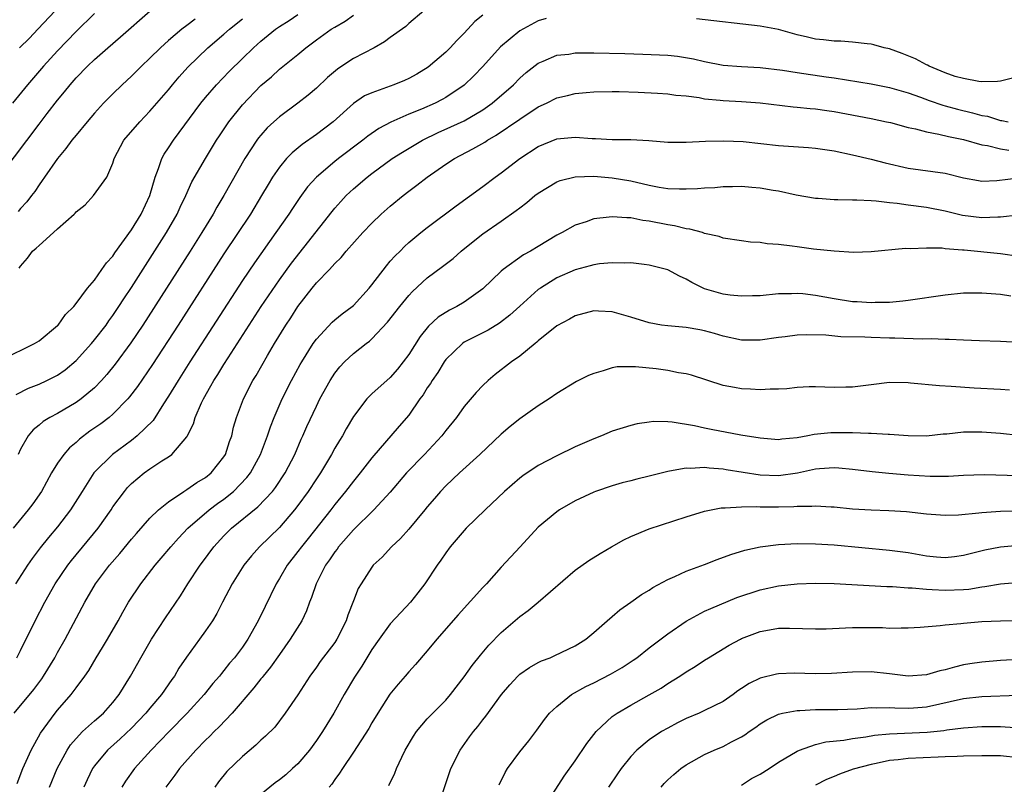
# Model space of a CAD drawing. Units: inches. Extents: x 2599874 to 2601000, y 1479000 to 1482000.
# Drawn here: x 2600113 to 2600219, y 1480087 to 1480170 of the extents above; entities that cross this region are included whole.
import ezdxf

# ---------------------------------------------------------------- set-up
doc = ezdxf.new("R2010")
doc.units = ezdxf.units.IN
doc.header["$MEASUREMENT"] = 0
doc.layers.add('LD25981479_2ft', color=230, linetype='Continuous')

msp = doc.modelspace()

# ---------------------------------------------------------------- linework, layer by layer
at = {"layer": 'LD25981479_2ft'}
for points, elevation in [([(2600111, 1480153.42), (2600115, 1480158.73), (2600115.89, 1480159.89), (2600117, 1480161.32), (2600117.76, 1480162.24), (2600118.36, 1480163), (2600119, 1480163.73), (2600120.23, 1480165), (2600121, 1480165.73), (2600122.45, 1480167), (2600123.83, 1480168.17), (2600127.01, 1480170.99)], 10810), ([(2600156.63, 1480171), (2600155, 1480169.61), (2600154.69, 1480169.31), (2600153, 1480168.12), (2600152.37, 1480167.63), (2600151.24, 1480167), (2600149, 1480165.82), (2600147.77, 1480165), (2600147.3, 1480164.7), (2600146.21, 1480163.79), (2600145, 1480162.63), (2600144.12, 1480161.88), (2600142.98, 1480161), (2600141, 1480159.54), (2600140.41, 1480159), (2600139.68, 1480158.32), (2600139, 1480157.55), (2600138.75, 1480157.25), (2600138.57, 1480157), (2600137.26, 1480155), (2600134.99, 1480151), (2600134.24, 1480149.76), (2600133.82, 1480149), (2600132.61, 1480147), (2600131.34, 1480145), (2600126.22, 1480137), (2600124.93, 1480135.07), (2600123.23, 1480132.77), (2600122.34, 1480131.66), (2600121.75, 1480131), (2600121, 1480130.21), (2600119.55, 1480129), (2600119, 1480128.6), (2600117, 1480127.43), (2600116.17, 1480127), (2600115.44, 1480126.56), (2600115, 1480126.17), (2600114.36, 1480125.64), (2600113.84, 1480125), (2600113, 1480123.57), (2600112.73, 1480123)], 10800), ([(2600112.88, 1480167), (2600113.98, 1480168.02), (2600114.87, 1480169), (2600116.73, 1480171)], 10814), ([(2600111, 1480133.25), (2600114.52, 1480135), (2600115, 1480135.3), (2600117, 1480136.93), (2600117.07, 1480137), (2600117.87, 1480138.13), (2600118.75, 1480139), (2600119, 1480139.32), (2600120.25, 1480141), (2600121, 1480141.85), (2600121.81, 1480143), (2600122.28, 1480143.72), (2600123, 1480144.46), (2600123.21, 1480144.8), (2600125, 1480147.29), (2600126.04, 1480149), (2600127, 1480151), (2600127.56, 1480153), (2600127.94, 1480153.94), (2600128.27, 1480155), (2600128.52, 1480155.48), (2600129, 1480156.16), (2600129.55, 1480157), (2600132.51, 1480161), (2600133, 1480161.6), (2600134.21, 1480163), (2600135.57, 1480164.43), (2600137, 1480165.84), (2600138.2, 1480167), (2600139, 1480167.71), (2600140.58, 1480169), (2600141, 1480169.29), (2600142.04, 1480169.96), (2600143, 1480170.61)], 10804), ([(2600121, 1480170.7), (2600119, 1480168.75), (2600117, 1480166.68), (2600115.47, 1480165), (2600113.75, 1480163), (2600112.14, 1480161)], 10812), ([(2600163, 1480170.53), (2600162.15, 1480169.85), (2600161, 1480168.59), (2600160.21, 1480167.79), (2600159.48, 1480167), (2600159, 1480166.52), (2600157.1, 1480164.9), (2600155.86, 1480164.14), (2600155, 1480163.67), (2600154.53, 1480163.47), (2600153.38, 1480163), (2600151, 1480162.14), (2600150.22, 1480161.78), (2600149, 1480160.96), (2600146.83, 1480159), (2600145, 1480157.61), (2600143.46, 1480156.54), (2600142.37, 1480155.63), (2600141.76, 1480155), (2600141, 1480154.09), (2600140.26, 1480153), (2600139.78, 1480152.22), (2600139.07, 1480151), (2600137.86, 1480149), (2600135, 1480144.7), (2600130.06, 1480137), (2600127.28, 1480132.72), (2600125.64, 1480130.36), (2600124.78, 1480129.22), (2600124.6, 1480129), (2600123, 1480127.36), (2600122.57, 1480127), (2600121.68, 1480126.32), (2600120.5, 1480125.5), (2600119.36, 1480124.64), (2600119, 1480124.29), (2600118.29, 1480123.71), (2600117.67, 1480123), (2600117, 1480122.04), (2600116.36, 1480121), (2600115.25, 1480119), (2600114.34, 1480117.66), (2600113.84, 1480117), (2600112.2, 1480115)], 10798), ([(2600169.85, 1480170.15), (2600169, 1480169.91), (2600167, 1480168.82), (2600164.9, 1480167.1), (2600163, 1480164.96), (2600162.03, 1480163.97), (2600161, 1480162.95), (2600159, 1480161.61), (2600158.61, 1480161.39), (2600157.84, 1480161), (2600156.36, 1480160.36), (2600155, 1480159.8), (2600153.05, 1480158.95), (2600151.74, 1480158.26), (2600150.56, 1480157.44), (2600150.04, 1480157), (2600147.4, 1480155), (2600147, 1480154.68), (2600145, 1480153), (2600144.05, 1480151.95), (2600143.21, 1480150.79), (2600142.4, 1480149.6), (2600142.01, 1480149), (2600140.63, 1480147), (2600138.29, 1480143.71), (2600137, 1480141.81), (2600131.3, 1480133), (2600130.04, 1480131), (2600129, 1480129.29), (2600128.46, 1480128.46), (2600127.33, 1480126.67), (2600125.63, 1480125), (2600125, 1480124.51), (2600122.93, 1480123), (2600121, 1480121.07), (2600120.94, 1480121), (2600119.66, 1480119), (2600118.4, 1480117), (2600117, 1480115.17), (2600116.01, 1480113.99), (2600115.12, 1480112.88), (2600114.26, 1480111.74), (2600113.75, 1480111), (2600112.47, 1480109)], 10796), ([(2600112.52, 1480129.48), (2600113.85, 1480130.15), (2600115, 1480130.61), (2600115.86, 1480131), (2600117, 1480131.58), (2600117.84, 1480132.16), (2600119, 1480133.15), (2600120.67, 1480135), (2600121, 1480135.39), (2600122.25, 1480137), (2600122.55, 1480137.45), (2600123, 1480138.04), (2600123.64, 1480139), (2600124.17, 1480139.83), (2600125, 1480141.06), (2600128.78, 1480147), (2600129.93, 1480149), (2600130.26, 1480149.74), (2600130.87, 1480151), (2600131.52, 1480152.48), (2600132.99, 1480155), (2600134.21, 1480157), (2600134.52, 1480157.48), (2600135.53, 1480159), (2600137, 1480160.84), (2600139, 1480162.92), (2600140.13, 1480163.87), (2600141, 1480164.67), (2600143, 1480166.28), (2600143.86, 1480167), (2600145, 1480167.85), (2600146.61, 1480169), (2600147, 1480169.24), (2600148.11, 1480169.89), (2600149, 1480170.52)], 10802), ([(2600131.9, 1480170.1), (2600131, 1480169.4), (2600130.45, 1480169), (2600129, 1480167.78), (2600128.14, 1480167), (2600127, 1480165.87), (2600126.08, 1480165), (2600125, 1480163.93), (2600124, 1480163), (2600123, 1480162.03), (2600121.99, 1480161), (2600121, 1480159.94), (2600120.2, 1480159), (2600119, 1480157.55), (2600118.56, 1480157), (2600117.91, 1480156.09), (2600117, 1480155), (2600115.58, 1480153), (2600115.35, 1480152.65), (2600115, 1480152.17), (2600114.54, 1480151.46), (2600114.2, 1480151), (2600113.68, 1480150.32), (2600113, 1480149.59), (2600112.73, 1480149.27)], 10808), ([(2600112.85, 1480143.15), (2600113, 1480143.38), (2600113.76, 1480144.24), (2600114.31, 1480145), (2600114.7, 1480145.3), (2600115, 1480145.62), (2600116.57, 1480147), (2600117, 1480147.4), (2600118.81, 1480149), (2600118.9, 1480149.1), (2600119, 1480149.23), (2600119.98, 1480150.02), (2600120.9, 1480151), (2600122.33, 1480153), (2600123, 1480154.52), (2600123.14, 1480155), (2600124.17, 1480157), (2600125.89, 1480159), (2600127, 1480160.13), (2600129, 1480162.46), (2600129.43, 1480163), (2600130.16, 1480163.84), (2600131.1, 1480164.9), (2600133.26, 1480167), (2600135, 1480168.48), (2600135.59, 1480169), (2600137, 1480170.13)], 10806), ([(2600220.3, 1480163.7), (2600219, 1480163.39), (2600218.66, 1480163.34), (2600217, 1480163.32), (2600216.66, 1480163.34), (2600215, 1480163.66), (2600214.1, 1480163.9), (2600213, 1480164.3), (2600211.29, 1480165), (2600211.11, 1480165.11), (2600211, 1480165.15), (2600209.81, 1480165.81), (2600208.38, 1480166.38), (2600207, 1480166.87), (2600206.43, 1480167), (2600205.31, 1480167.31), (2600205, 1480167.38), (2600204.59, 1480167.41), (2600203, 1480167.62), (2600201.72, 1480167.72), (2600201, 1480167.72), (2600199.87, 1480167.87), (2600199, 1480167.93), (2600198.13, 1480168.13), (2600197, 1480168.41), (2600195, 1480168.97), (2600193, 1480169.32), (2600186.13, 1480170.13)], 10796), ([(2600112.6, 1480101), (2600113, 1480101.79), (2600113.39, 1480102.61), (2600114.17, 1480104.17), (2600114.57, 1480105), (2600115.62, 1480107), (2600116.74, 1480109), (2600118.1, 1480111), (2600118.5, 1480111.5), (2600121.38, 1480115), (2600122.79, 1480117), (2600123, 1480117.32), (2600124.24, 1480119), (2600124.58, 1480119.42), (2600125, 1480119.84), (2600126.39, 1480121), (2600127, 1480121.43), (2600128.29, 1480122.29), (2600129, 1480122.74), (2600129.37, 1480123), (2600131, 1480124.9), (2600131.04, 1480124.96), (2600131.71, 1480126.29), (2600131.9, 1480127), (2600132.58, 1480128.58), (2600132.78, 1480129), (2600133.6, 1480130.4), (2600133.91, 1480131), (2600134.34, 1480131.66), (2600135, 1480132.74), (2600135.46, 1480133.46), (2600139.04, 1480139), (2600139.83, 1480140.17), (2600141, 1480141.88), (2600142.32, 1480143.68), (2600146.71, 1480149.29), (2600147, 1480149.64), (2600147.64, 1480150.36), (2600148.24, 1480151), (2600149, 1480151.72), (2600150.49, 1480153), (2600151, 1480153.39), (2600153.21, 1480155), (2600154.3, 1480155.7), (2600156.47, 1480157), (2600158.16, 1480157.84), (2600159.56, 1480158.44), (2600161, 1480159.1), (2600163, 1480160.3), (2600164, 1480161), (2600166.32, 1480163), (2600167, 1480163.71), (2600167.68, 1480164.32), (2600169, 1480165.34), (2600169.55, 1480165.55), (2600171, 1480166.18), (2600172.32, 1480166.32), (2600173, 1480166.44), (2600174.44, 1480166.44), (2600175, 1480166.46), (2600178.38, 1480166.38), (2600180.32, 1480166.32), (2600183, 1480166.19), (2600184.08, 1480166.08), (2600185.81, 1480165.81), (2600187, 1480165.52), (2600189, 1480165.13), (2600191, 1480164.96), (2600193, 1480164.85), (2600195.43, 1480164.57), (2600197, 1480164.32), (2600200.14, 1480163.86), (2600201, 1480163.75), (2600205, 1480163.08), (2600207, 1480162.7), (2600209, 1480162.13), (2600210.34, 1480161.66), (2600211.29, 1480161.29), (2600212.77, 1480160.77), (2600213, 1480160.72), (2600214.34, 1480160.34), (2600215.96, 1480159.96), (2600217, 1480159.67), (2600217.58, 1480159.58), (2600219, 1480159.13), (2600219.13, 1480159.13), (2600219.83, 1480159)], 10794), ([(2600112.31, 1480095), (2600114.44, 1480097.56), (2600115.3, 1480098.7), (2600115.5, 1480099), (2600116.71, 1480101), (2600117, 1480101.55), (2600117.83, 1480103), (2600119.94, 1480107), (2600121.1, 1480109), (2600122.63, 1480111), (2600123.73, 1480112.27), (2600125, 1480113.81), (2600125.55, 1480114.45), (2600127, 1480116.11), (2600127.91, 1480117), (2600129, 1480117.88), (2600130.68, 1480119), (2600131, 1480119.2), (2600132.06, 1480119.94), (2600133, 1480120.51), (2600133.61, 1480121), (2600135, 1480122.72), (2600135.18, 1480123), (2600135.62, 1480124.38), (2600135.85, 1480125), (2600136.05, 1480125.95), (2600136.36, 1480127), (2600137.1, 1480129), (2600138.13, 1480131), (2600138.47, 1480131.53), (2600139.71, 1480133.71), (2600140.48, 1480135), (2600141.71, 1480137), (2600142.22, 1480137.78), (2600142.99, 1480139), (2600144.55, 1480141), (2600145, 1480141.55), (2600146.41, 1480143), (2600147, 1480143.66), (2600147.68, 1480144.32), (2600148.24, 1480145), (2600150.02, 1480147), (2600151, 1480148.03), (2600152.02, 1480149), (2600153, 1480149.86), (2600154.38, 1480151), (2600155, 1480151.48), (2600155.88, 1480152.12), (2600157, 1480152.99), (2600159, 1480154.39), (2600159.93, 1480155), (2600161.94, 1480156.06), (2600163.21, 1480156.79), (2600163.52, 1480157), (2600164.46, 1480157.54), (2600167, 1480159.29), (2600169, 1480160.59), (2600169.9, 1480161), (2600171, 1480161.57), (2600172.17, 1480161.83), (2600173, 1480162.06), (2600174.18, 1480162.17), (2600175, 1480162.23), (2600177, 1480162.25), (2600177.75, 1480162.25), (2600179.81, 1480162.19), (2600181.9, 1480162.1), (2600183, 1480162.03), (2600183.88, 1480161.88), (2600185, 1480161.78), (2600186.4, 1480161.6), (2600187, 1480161.48), (2600188.67, 1480161.33), (2600189, 1480161.28), (2600191, 1480161.18), (2600193, 1480161.04), (2600196.59, 1480160.59), (2600197, 1480160.56), (2600198.41, 1480160.41), (2600199, 1480160.38), (2600200.2, 1480160.2), (2600201, 1480160.1), (2600205, 1480159.35), (2600206.67, 1480159), (2600207.11, 1480158.9), (2600209, 1480158.37), (2600209.79, 1480158.21), (2600211, 1480157.89), (2600212.34, 1480157.66), (2600213.39, 1480157.39), (2600215, 1480157.07), (2600217, 1480156.49), (2600217.58, 1480156.42), (2600219, 1480156.06), (2600219.92, 1480155.92)], 10792), ([(2600112.62, 1480087.38), (2600113.25, 1480089), (2600114.14, 1480091), (2600115.16, 1480092.84), (2600116.75, 1480095), (2600117, 1480095.31), (2600118.47, 1480097), (2600118.71, 1480097.29), (2600119, 1480097.74), (2600119.94, 1480099), (2600120.37, 1480099.63), (2600121.19, 1480101), (2600121.88, 1480102.12), (2600122.4, 1480103), (2600123.55, 1480105), (2600124.06, 1480105.94), (2600124.69, 1480107), (2600126, 1480109), (2600127.55, 1480111), (2600128.22, 1480111.78), (2600129.24, 1480113), (2600130.07, 1480113.93), (2600131.09, 1480115), (2600133.41, 1480117), (2600134.32, 1480117.68), (2600135, 1480118.17), (2600136.02, 1480119), (2600137.49, 1480120.51), (2600137.86, 1480121), (2600138.94, 1480123), (2600139.7, 1480125), (2600140.03, 1480125.97), (2600140.43, 1480127), (2600141.3, 1480129), (2600142.31, 1480131), (2600143.26, 1480132.74), (2600143.41, 1480133), (2600144.67, 1480135), (2600145, 1480135.47), (2600146.71, 1480137.29), (2600147, 1480137.56), (2600147.79, 1480138.21), (2600148.87, 1480139), (2600149, 1480139.11), (2600150.7, 1480141), (2600151, 1480141.36), (2600152.58, 1480143.42), (2600153, 1480143.89), (2600153.51, 1480144.49), (2600154.05, 1480145), (2600154.52, 1480145.48), (2600155, 1480145.92), (2600156.3, 1480147), (2600157, 1480147.56), (2600160.11, 1480149.89), (2600163, 1480151.98), (2600164.33, 1480153), (2600165, 1480153.48), (2600167, 1480155.03), (2600169, 1480156.33), (2600171, 1480157.13), (2600173, 1480157.32), (2600174.82, 1480157.18), (2600175.18, 1480157.18), (2600177, 1480157.07), (2600179, 1480157.06), (2600180.96, 1480156.96), (2600183, 1480156.8), (2600185, 1480156.79), (2600187.1, 1480156.9), (2600189.06, 1480156.94), (2600191.16, 1480156.84), (2600195, 1480156.42), (2600198.22, 1480156.22), (2600199, 1480156.14), (2600201, 1480155.83), (2600203, 1480155.42), (2600205, 1480154.96), (2600206.54, 1480154.54), (2600209, 1480153.97), (2600213, 1480153.43), (2600215, 1480152.93), (2600216.62, 1480152.62), (2600217, 1480152.56), (2600218.62, 1480152.62), (2600221, 1480152.91)], 10790), ([(2600116.14, 1480087), (2600116.97, 1480089), (2600118.05, 1480091), (2600118.42, 1480091.58), (2600119, 1480092.26), (2600119.71, 1480093), (2600121, 1480094.17), (2600121.97, 1480095), (2600123, 1480096.15), (2600123.68, 1480097), (2600124.9, 1480099), (2600126.01, 1480101), (2600127.15, 1480103), (2600128.67, 1480105.33), (2600130.29, 1480107.71), (2600131.1, 1480109), (2600132.43, 1480111), (2600132.68, 1480111.32), (2600133.9, 1480113), (2600135, 1480114.19), (2600135.82, 1480115), (2600138.68, 1480117.32), (2600140.26, 1480119), (2600140.59, 1480119.41), (2600141.64, 1480121), (2600142.67, 1480123), (2600143.37, 1480124.63), (2600143.55, 1480125), (2600143.98, 1480126.02), (2600145, 1480128.22), (2600145.39, 1480129), (2600146.49, 1480131), (2600147, 1480131.79), (2600147.54, 1480132.46), (2600148.03, 1480133), (2600149, 1480133.91), (2600150.39, 1480135), (2600150.74, 1480135.26), (2600151, 1480135.49), (2600152.71, 1480137.29), (2600154.04, 1480139), (2600155, 1480140.2), (2600155.39, 1480140.61), (2600157, 1480142.11), (2600158.66, 1480143.34), (2600159.79, 1480144.21), (2600160.67, 1480145), (2600161.96, 1480146.04), (2600163, 1480146.85), (2600165, 1480148.22), (2600166.62, 1480149.38), (2600167, 1480149.69), (2600167.75, 1480150.25), (2600168.64, 1480151), (2600169, 1480151.28), (2600171, 1480152.48), (2600171.37, 1480152.63), (2600173, 1480153.04), (2600175, 1480153.11), (2600177, 1480152.94), (2600179, 1480152.59), (2600181, 1480152.13), (2600182.08, 1480151.92), (2600183, 1480151.78), (2600184.28, 1480151.72), (2600185, 1480151.72), (2600186.23, 1480151.77), (2600187, 1480151.84), (2600188.11, 1480151.89), (2600189, 1480151.97), (2600190, 1480152), (2600191, 1480152.01), (2600192.1, 1480151.9), (2600193, 1480151.86), (2600194.4, 1480151.6), (2600195, 1480151.52), (2600196.9, 1480151.1), (2600199, 1480150.74), (2600199.27, 1480150.73), (2600201, 1480150.57), (2600201.41, 1480150.59), (2600203, 1480150.53), (2600203.45, 1480150.55), (2600205, 1480150.46), (2600205.55, 1480150.45), (2600207, 1480150.25), (2600207.82, 1480150.18), (2600209, 1480149.99), (2600211, 1480149.74), (2600213, 1480149.37), (2600214.9, 1480148.9), (2600217, 1480148.62), (2600218.72, 1480148.72), (2600219, 1480148.71), (2600220.93, 1480148.93)], 10788), ([(2600221, 1480144.43), (2600219, 1480144.69), (2600215.08, 1480145.08), (2600214.89, 1480145.11), (2600213, 1480145.25), (2600212.7, 1480145.3), (2600211, 1480145.33), (2600209.24, 1480145.24), (2600208.74, 1480145.26), (2600205, 1480144.92), (2600203.14, 1480144.86), (2600201.02, 1480144.98), (2600198.79, 1480145.21), (2600197, 1480145.45), (2600196.46, 1480145.54), (2600195, 1480145.72), (2600193.78, 1480145.78), (2600193, 1480145.94), (2600191.95, 1480145.95), (2600191, 1480146.1), (2600189, 1480146.38), (2600188.57, 1480146.57), (2600187, 1480146.91), (2600186.75, 1480147), (2600185.39, 1480147.38), (2600185, 1480147.41), (2600183.74, 1480147.74), (2600183, 1480147.83), (2600181, 1480148.23), (2600180.31, 1480148.31), (2600179, 1480148.59), (2600178.58, 1480148.58), (2600177, 1480148.72), (2600176.66, 1480148.66), (2600175, 1480148.49), (2600174.18, 1480148.18), (2600173, 1480147.81), (2600171.57, 1480147), (2600171, 1480146.71), (2600169, 1480145.51), (2600168.18, 1480145), (2600167.42, 1480144.58), (2600165.2, 1480143), (2600165, 1480142.83), (2600163, 1480140.9), (2600161, 1480139.48), (2600160.2, 1480139), (2600159.39, 1480138.61), (2600158.16, 1480137.84), (2600157.13, 1480136.87), (2600156.23, 1480135.77), (2600155, 1480133.82), (2600154.4, 1480133), (2600153.78, 1480132.22), (2600153, 1480131.33), (2600151, 1480129.55), (2600150.46, 1480129), (2600149, 1480127.09), (2600148.22, 1480125.78), (2600147.81, 1480125), (2600147.49, 1480124.51), (2600147, 1480123.67), (2600146.64, 1480123), (2600145.43, 1480121), (2600145, 1480120.37), (2600144.12, 1480119), (2600143, 1480117.46), (2600142.65, 1480117), (2600141, 1480115.09), (2600138.86, 1480113), (2600137.97, 1480112.03), (2600137.16, 1480111), (2600135.9, 1480109), (2600134.85, 1480107), (2600134.22, 1480105.78), (2600133.76, 1480105), (2600133, 1480103.9), (2600132.36, 1480103), (2600130.94, 1480101.06), (2600130.14, 1480099.86), (2600129.64, 1480099), (2600129.37, 1480098.63), (2600128.24, 1480097), (2600127, 1480095.53), (2600126.57, 1480095), (2600125, 1480093.36), (2600123.78, 1480092.22), (2600122.42, 1480091), (2600121, 1480089.29), (2600120.8, 1480089), (2600120.2, 1480087.8), (2600119.86, 1480087)], 10786), ([(2600220.12, 1480140.12), (2600219, 1480140.29), (2600217, 1480140.46), (2600215, 1480140.44), (2600213, 1480140.24), (2600209, 1480139.64), (2600208.43, 1480139.57), (2600207, 1480139.45), (2600205.43, 1480139.43), (2600205, 1480139.4), (2600203.5, 1480139.5), (2600203, 1480139.52), (2600201, 1480139.83), (2600199, 1480140.2), (2600197.63, 1480140.37), (2600197, 1480140.42), (2600196.38, 1480140.38), (2600195, 1480140.38), (2600193, 1480140.17), (2600192.17, 1480140.17), (2600191, 1480140.11), (2600189.76, 1480140.24), (2600189, 1480140.35), (2600187, 1480140.93), (2600186.83, 1480141), (2600185.6, 1480141.6), (2600185, 1480141.97), (2600184.28, 1480142.28), (2600183, 1480142.98), (2600181, 1480143.49), (2600180.46, 1480143.54), (2600179, 1480143.71), (2600178.32, 1480143.68), (2600177, 1480143.74), (2600175.62, 1480143.62), (2600175, 1480143.52), (2600174.61, 1480143.39), (2600173, 1480142.97), (2600171, 1480142.09), (2600169.24, 1480141), (2600169, 1480140.83), (2600167, 1480139.03), (2600165.94, 1480138.06), (2600164.81, 1480137.19), (2600163.57, 1480136.43), (2600161, 1480135.13), (2600160.82, 1480135), (2600159, 1480133.25), (2600158.82, 1480133), (2600158.13, 1480131.87), (2600157.53, 1480131), (2600157.34, 1480130.66), (2600157, 1480130.19), (2600156.55, 1480129.45), (2600156.2, 1480129), (2600155, 1480127.26), (2600153.96, 1480126.04), (2600151, 1480122.64), (2600149.73, 1480121), (2600149, 1480120.11), (2600148.16, 1480119), (2600147, 1480117.58), (2600146.56, 1480117), (2600144.11, 1480113.89), (2600143.38, 1480113), (2600143, 1480112.48), (2600141.84, 1480111), (2600141, 1480109.56), (2600140.65, 1480109), (2600139.45, 1480106.55), (2600138.71, 1480105), (2600137.6, 1480103), (2600137, 1480102.14), (2600136.13, 1480101), (2600135.6, 1480100.4), (2600135, 1480099.6), (2600134.72, 1480099.28), (2600134.52, 1480099), (2600133.81, 1480098.19), (2600132.87, 1480097), (2600131.03, 1480095), (2600129.06, 1480093), (2600127.12, 1480091), (2600125.31, 1480089), (2600124.35, 1480087.65), (2600123.94, 1480087)], 10784), ([(2600221, 1480135.1), (2600219, 1480135.22), (2600216.72, 1480135.28), (2600215, 1480135.35), (2600213.44, 1480135.44), (2600213, 1480135.43), (2600211.52, 1480135.52), (2600210.53, 1480135.47), (2600207.59, 1480135.59), (2600207, 1480135.59), (2600205, 1480135.64), (2600204.32, 1480135.68), (2600201.72, 1480135.72), (2600200.11, 1480135.89), (2600198.06, 1480135.94), (2600197, 1480135.89), (2600195.72, 1480135.72), (2600195, 1480135.64), (2600193, 1480135.35), (2600191, 1480135.35), (2600189, 1480135.79), (2600188.08, 1480136.08), (2600187, 1480136.36), (2600186.47, 1480136.47), (2600185, 1480136.73), (2600183, 1480136.91), (2600182.33, 1480137), (2600181, 1480137.22), (2600179, 1480137.85), (2600177, 1480138.41), (2600175.5, 1480138.5), (2600175, 1480138.52), (2600173, 1480138), (2600172.37, 1480137.63), (2600171, 1480136.9), (2600169, 1480135.29), (2600168.86, 1480135.14), (2600168.66, 1480135), (2600167, 1480133.63), (2600166.1, 1480133), (2600164.35, 1480131.65), (2600163.57, 1480131), (2600163, 1480130.46), (2600162.29, 1480129.71), (2600161, 1480128.18), (2600160.14, 1480127), (2600159, 1480125.6), (2600158.56, 1480125), (2600156.7, 1480123), (2600154.75, 1480121), (2600153, 1480118.92), (2600151.22, 1480117), (2600149, 1480114.82), (2600147.41, 1480113), (2600147.24, 1480112.76), (2600147, 1480112.45), (2600146.42, 1480111.58), (2600146, 1480111), (2600144.98, 1480109), (2600144.48, 1480107.52), (2600144.26, 1480107), (2600143.93, 1480106.07), (2600143.41, 1480105), (2600142.17, 1480103), (2600141, 1480101.36), (2600140.04, 1480099.96), (2600139.24, 1480099), (2600139.14, 1480098.86), (2600139, 1480098.71), (2600138.25, 1480097.75), (2600135.9, 1480095), (2600134.48, 1480093.52), (2600133.94, 1480093), (2600133.48, 1480092.52), (2600133, 1480092.06), (2600131.95, 1480091), (2600130.2, 1480089), (2600129.7, 1480088.3), (2600128.72, 1480087)], 10782), ([(2600219.96, 1480129.96), (2600219, 1480130.02), (2600216.15, 1480130.15), (2600213.65, 1480130.35), (2600212.4, 1480130.4), (2600209.28, 1480130.72), (2600209, 1480130.74), (2600207, 1480130.78), (2600205, 1480130.54), (2600203, 1480130.27), (2600202.27, 1480130.27), (2600201, 1480130.23), (2600199, 1480130.31), (2600198.3, 1480130.3), (2600197, 1480130.23), (2600195.9, 1480130.1), (2600195, 1480130.07), (2600194.07, 1480130.07), (2600193, 1480130), (2600191.96, 1480130.04), (2600191, 1480130.1), (2600190.22, 1480130.22), (2600189, 1480130.46), (2600185.56, 1480131.56), (2600185, 1480131.71), (2600184.16, 1480131.84), (2600183, 1480132.08), (2600181.76, 1480132.24), (2600179.52, 1480132.48), (2600177.54, 1480132.46), (2600177, 1480132.36), (2600176.04, 1480132.04), (2600175, 1480131.77), (2600174.45, 1480131.55), (2600173.13, 1480130.87), (2600171, 1480129.57), (2600170.18, 1480129), (2600169, 1480128.25), (2600167, 1480126.83), (2600165.98, 1480126.02), (2600165, 1480125.19), (2600162.69, 1480123), (2600160.49, 1480121), (2600159, 1480119.6), (2600158.44, 1480119), (2600157.77, 1480118.23), (2600157, 1480117.32), (2600156.75, 1480117), (2600155, 1480114.89), (2600154.11, 1480113.89), (2600153.14, 1480113), (2600152.13, 1480111.87), (2600151.16, 1480111), (2600151, 1480110.8), (2600149.84, 1480109), (2600149.52, 1480108.48), (2600149, 1480107.16), (2600148.4, 1480105.6), (2600148.22, 1480105), (2600147.22, 1480103), (2600147, 1480102.66), (2600145.42, 1480100.58), (2600145, 1480099.96), (2600144.3, 1480099), (2600143, 1480096.97), (2600141.62, 1480095), (2600140.5, 1480093.5), (2600139.48, 1480092.52), (2600139, 1480092.08), (2600138.46, 1480091.54), (2600137, 1480090.32), (2600135.33, 1480088.67), (2600134.43, 1480087.57), (2600134.01, 1480087)], 10780), ([(2600221, 1480125.04), (2600219, 1480125.25), (2600217, 1480125.39), (2600216.6, 1480125.4), (2600215, 1480125.39), (2600213.2, 1480125.2), (2600212.81, 1480125.19), (2600211, 1480124.98), (2600209, 1480124.99), (2600207, 1480125.15), (2600206.86, 1480125.14), (2600205, 1480125.27), (2600204.74, 1480125.26), (2600203, 1480125.34), (2600200.66, 1480125.34), (2600198.86, 1480125.14), (2600198.16, 1480125), (2600197, 1480124.8), (2600195.34, 1480124.66), (2600195, 1480124.59), (2600193, 1480124.74), (2600190.91, 1480125.09), (2600187.7, 1480125.7), (2600187, 1480125.84), (2600185.9, 1480126.1), (2600183.5, 1480126.5), (2600183, 1480126.53), (2600181.45, 1480126.55), (2600181, 1480126.5), (2600179.71, 1480126.29), (2600179, 1480126.13), (2600177, 1480125.5), (2600175.83, 1480125), (2600175, 1480124.69), (2600173, 1480123.81), (2600171, 1480122.85), (2600169, 1480121.78), (2600167.33, 1480120.67), (2600167, 1480120.41), (2600165.36, 1480119), (2600163.25, 1480117), (2600161.22, 1480115), (2600161, 1480114.76), (2600159.48, 1480113), (2600159, 1480112.36), (2600158.45, 1480111.55), (2600158.06, 1480111), (2600156.72, 1480109), (2600155.98, 1480108.02), (2600155.17, 1480107), (2600154.12, 1480105.88), (2600153, 1480104.65), (2600151.78, 1480103), (2600151, 1480101.88), (2600149.91, 1480100.09), (2600149.11, 1480098.89), (2600148, 1480097), (2600146.9, 1480095), (2600145.66, 1480093), (2600145, 1480092.03), (2600144.25, 1480091), (2600143, 1480089.53), (2600142.43, 1480089), (2600141.68, 1480088.32), (2600141, 1480087.8), (2600140.54, 1480087.46), (2600139, 1480086.21)], 10778), ([(2600221, 1480120.67), (2600217.23, 1480120.77), (2600215, 1480120.7), (2600213.39, 1480120.61), (2600211.4, 1480120.6), (2600209, 1480120.75), (2600206.93, 1480120.93), (2600205.12, 1480121.12), (2600203, 1480121.37), (2600201.51, 1480121.51), (2600201, 1480121.53), (2600199.44, 1480121.44), (2600199, 1480121.39), (2600197.03, 1480120.97), (2600195, 1480120.69), (2600193, 1480120.76), (2600189.33, 1480121.33), (2600189, 1480121.4), (2600187.5, 1480121.5), (2600187, 1480121.57), (2600185.48, 1480121.48), (2600185, 1480121.5), (2600183.18, 1480121.18), (2600183, 1480121.16), (2600181, 1480120.64), (2600179.68, 1480120.32), (2600179, 1480120.13), (2600178.09, 1480119.91), (2600177, 1480119.6), (2600175.21, 1480119), (2600175, 1480118.92), (2600173, 1480117.99), (2600171.31, 1480117), (2600171, 1480116.79), (2600169, 1480115.11), (2600167.03, 1480113), (2600165, 1480110.78), (2600163.4, 1480109), (2600163, 1480108.59), (2600160.35, 1480105.65), (2600158.04, 1480103), (2600157, 1480101.73), (2600155.73, 1480100.27), (2600155, 1480099.46), (2600154.62, 1480099), (2600153.86, 1480098.14), (2600152.96, 1480097.04), (2600151.64, 1480095), (2600151, 1480093.94), (2600150.66, 1480093.34), (2600149, 1480090.78), (2600147.81, 1480089), (2600147.51, 1480088.49), (2600147, 1480087.81), (2600146.69, 1480087.31), (2600146.4, 1480087)], 10776), ([(2600152.84, 1480087.16), (2600153.49, 1480088.51), (2600153.68, 1480089), (2600154.25, 1480090.25), (2600154.62, 1480091), (2600155.49, 1480092.51), (2600155.82, 1480093), (2600157, 1480094.38), (2600157.3, 1480094.7), (2600159, 1480096.41), (2600159.5, 1480097), (2600161, 1480098.94), (2600161.85, 1480100.15), (2600162.74, 1480101.26), (2600163.65, 1480102.35), (2600165, 1480103.74), (2600167, 1480105.45), (2600167.91, 1480106.09), (2600169, 1480107), (2600173, 1480110.46), (2600174.48, 1480111.52), (2600175.71, 1480112.29), (2600176.93, 1480113), (2600178.26, 1480113.74), (2600179, 1480114.1), (2600181, 1480114.95), (2600185, 1480116.24), (2600187, 1480116.85), (2600188.79, 1480117.21), (2600189, 1480117.23), (2600189.21, 1480117.21), (2600191, 1480117.34), (2600192.63, 1480117.37), (2600193, 1480117.34), (2600193.33, 1480117.33), (2600195, 1480117.34), (2600196.63, 1480117.37), (2600197, 1480117.4), (2600198.59, 1480117.41), (2600199, 1480117.45), (2600200.67, 1480117.33), (2600201, 1480117.33), (2600203, 1480117.12), (2600205, 1480116.99), (2600206.93, 1480116.93), (2600208.82, 1480116.82), (2600211, 1480116.58), (2600213, 1480116.42), (2600214.46, 1480116.46), (2600216.66, 1480116.66), (2600217, 1480116.71), (2600219, 1480116.86), (2600222.93, 1480116.93)], 10774), ([(2600158.2, 1480085), (2600159.56, 1480089), (2600160.54, 1480091), (2600161.58, 1480092.42), (2600161.99, 1480093), (2600162.45, 1480093.54), (2600163, 1480094.27), (2600163.34, 1480094.66), (2600165.04, 1480097), (2600165.93, 1480098.07), (2600166.8, 1480099), (2600167, 1480099.2), (2600168.06, 1480099.95), (2600169, 1480100.47), (2600169.35, 1480100.65), (2600170.29, 1480101), (2600170.78, 1480101.22), (2600173, 1480102.3), (2600174.13, 1480103), (2600175, 1480103.71), (2600176.44, 1480105), (2600177, 1480105.47), (2600177.82, 1480106.18), (2600179, 1480107), (2600180.17, 1480107.83), (2600181, 1480108.32), (2600181.41, 1480108.59), (2600183, 1480109.45), (2600183.78, 1480109.78), (2600185, 1480110.35), (2600187, 1480111.09), (2600188.37, 1480111.63), (2600189.84, 1480112.16), (2600191.36, 1480112.64), (2600193, 1480113.01), (2600195, 1480113.26), (2600197, 1480113.34), (2600199, 1480113.32), (2600201, 1480113.2), (2600207, 1480112.63), (2600209, 1480112.38), (2600211, 1480112.03), (2600212.09, 1480111.91), (2600213, 1480111.84), (2600214.04, 1480111.96), (2600215, 1480112.09), (2600215.71, 1480112.29), (2600217.32, 1480112.68), (2600219, 1480112.99), (2600221, 1480113.19)], 10772), ([(2600164.77, 1480087.23), (2600165.42, 1480088.58), (2600165.67, 1480089), (2600167, 1480090.81), (2600167.98, 1480092.02), (2600168.84, 1480093.16), (2600169.67, 1480094.33), (2600170.22, 1480095), (2600171, 1480095.72), (2600172.58, 1480097), (2600174.13, 1480097.87), (2600175, 1480098.27), (2600176.8, 1480099.2), (2600178.06, 1480099.94), (2600179.27, 1480100.73), (2600179.65, 1480101), (2600181, 1480102.07), (2600183, 1480103.6), (2600185, 1480104.96), (2600187, 1480106.02), (2600187.66, 1480106.34), (2600190.49, 1480107.51), (2600193, 1480108.33), (2600195, 1480108.78), (2600197, 1480109.01), (2600199, 1480109.07), (2600201, 1480109.02), (2600206.7, 1480108.7), (2600207.31, 1480108.69), (2600209, 1480108.56), (2600209.44, 1480108.56), (2600211, 1480108.4), (2600211.61, 1480108.39), (2600213, 1480108.29), (2600215, 1480108.37), (2600215.57, 1480108.43), (2600217, 1480108.67), (2600217.3, 1480108.7), (2600219, 1480108.99), (2600221.18, 1480109.18)], 10770), ([(2600170.25, 1480085.75), (2600171.82, 1480088.18), (2600173, 1480089.83), (2600174.27, 1480091.73), (2600175.28, 1480093), (2600177, 1480094.62), (2600177.21, 1480094.79), (2600177.52, 1480095), (2600179, 1480095.87), (2600181, 1480096.99), (2600182.28, 1480097.72), (2600183, 1480098.19), (2600184.32, 1480099), (2600185, 1480099.46), (2600185.97, 1480100.03), (2600187, 1480100.74), (2600187.4, 1480101), (2600189.66, 1480102.35), (2600190.88, 1480103), (2600191, 1480103.06), (2600193, 1480103.82), (2600194.02, 1480104.02), (2600195, 1480104.18), (2600196.19, 1480104.19), (2600199, 1480104.12), (2600200.14, 1480104.14), (2600202.22, 1480104.22), (2600203, 1480104.27), (2600206.25, 1480104.25), (2600207, 1480104.21), (2600208.24, 1480104.24), (2600209, 1480104.22), (2600210.3, 1480104.3), (2600212.47, 1480104.47), (2600213, 1480104.55), (2600214.7, 1480104.7), (2600215, 1480104.74), (2600217, 1480104.9), (2600219, 1480105), (2600223, 1480105.1)], 10768), ([(2600221, 1480100.81), (2600219, 1480100.7), (2600217, 1480100.53), (2600215.67, 1480100.33), (2600215, 1480100.21), (2600214.01, 1480099.99), (2600213, 1480099.68), (2600212.43, 1480099.57), (2600211, 1480099.14), (2600209, 1480098.99), (2600207, 1480099.24), (2600205, 1480099.46), (2600203, 1480099.44), (2600200.71, 1480099.29), (2600199, 1480099.27), (2600196.69, 1480099.31), (2600195, 1480099.27), (2600194.77, 1480099.23), (2600193, 1480098.8), (2600191.8, 1480098.2), (2600191, 1480097.65), (2600190.6, 1480097.4), (2600190.08, 1480097), (2600189, 1480096.27), (2600187, 1480095.28), (2600186.39, 1480095), (2600185, 1480094.41), (2600184.06, 1480093.94), (2600183, 1480093.39), (2600182.33, 1480093), (2600181, 1480092.11), (2600179.66, 1480091), (2600179, 1480090.3), (2600177.97, 1480089), (2600177.57, 1480088.43), (2600176.6, 1480087)], 10766), ([(2600182.28, 1480087), (2600182.61, 1480087.39), (2600183, 1480087.77), (2600183.65, 1480088.35), (2600184.44, 1480089), (2600185, 1480089.4), (2600187, 1480090.52), (2600188.03, 1480091), (2600189, 1480091.4), (2600189.89, 1480091.89), (2600191, 1480092.44), (2600191.35, 1480092.65), (2600191.82, 1480093), (2600192.53, 1480093.47), (2600193, 1480093.84), (2600193.72, 1480094.28), (2600195, 1480094.9), (2600195.41, 1480095), (2600197, 1480095.3), (2600197.3, 1480095.3), (2600199, 1480095.39), (2600201, 1480095.39), (2600201.4, 1480095.4), (2600203.48, 1480095.48), (2600205, 1480095.61), (2600205.58, 1480095.58), (2600207, 1480095.62), (2600207.58, 1480095.58), (2600209, 1480095.55), (2600209.59, 1480095.59), (2600211, 1480095.7), (2600215, 1480096.57), (2600217, 1480096.8), (2600220.93, 1480096.93)], 10764), ([(2600191, 1480087.22), (2600192.08, 1480087.92), (2600193, 1480088.4), (2600193.97, 1480089), (2600195, 1480089.68), (2600197, 1480090.89), (2600197.26, 1480091), (2600199, 1480091.61), (2600200.11, 1480091.89), (2600202.07, 1480092.07), (2600203, 1480092.24), (2600204.44, 1480092.44), (2600205.39, 1480092.61), (2600207, 1480092.77), (2600211.07, 1480092.93), (2600212.87, 1480093.13), (2600213.19, 1480093.19), (2600215, 1480093.42), (2600217, 1480093.56), (2600219, 1480093.54), (2600220.57, 1480093.43)], 10762), ([(2600221, 1480090.17), (2600219, 1480090.39), (2600217, 1480090.39), (2600215, 1480090.33), (2600214.32, 1480090.32), (2600213, 1480090.26), (2600212.25, 1480090.25), (2600209, 1480090.1), (2600207.95, 1480089.95), (2600207, 1480089.86), (2600205.54, 1480089.54), (2600205, 1480089.44), (2600203.07, 1480088.93), (2600201.59, 1480088.41), (2600201, 1480088.14), (2600200.19, 1480087.81), (2600199, 1480087.21)], 10760)]:
    msp.add_lwpolyline(points, dxfattribs=dict(at, elevation=elevation))

doc.saveas('drawing.dxf')
